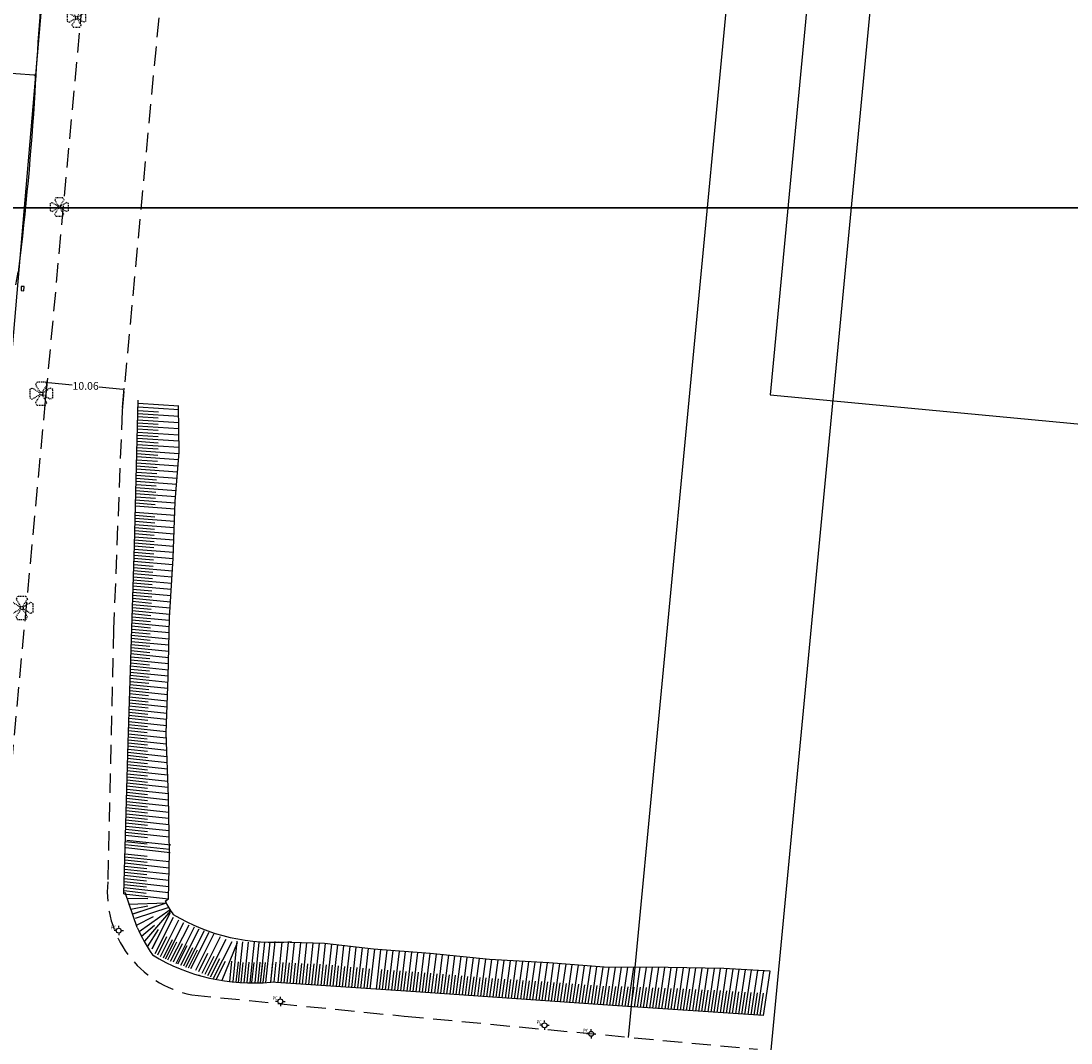
# Model space of a CAD drawing. Extents: x 176782 to 177919, y 1674526 to 1675339.
# Drawn here: x 177564 to 177700, y 1674688 to 1674821 of the extents above; entities that cross this region are included whole.
import ezdxf

# ---------------------------------------------------------------- set-up
doc = ezdxf.new("R2010")
doc.units = 0
doc.header["$LTSCALE"] = 10
doc.header["$MEASUREMENT"] = 0
doc.header["$PDMODE"] = 1
doc.header["$PDSIZE"] = -6
doc.linetypes.add('DASHED2', pattern=[0.375, 0.25, -0.125])
doc.linetypes.add('HIDDEN2', pattern=[0.1875, 0.125, -0.0625])
doc.layers.get('0').update_dxf_attribs({"linetype": 'CONTINUOUS'})
doc.layers.get('DEFPOINTS').update_dxf_attribs({"linetype": 'CONTINUOUS'})
for name, color, linetype in [('CAIXAS E POSTES', 7, 'CONTINUOUS'), ('DIVISAS', 1, 'CONTINUOUS'), ('Passeio', 132, 'CONTINUOUS'), ('T-ALINH-PROJ-C', 6, 'CONTINUOUS'), ('T-DIM', 1, 'CONTINUOUS'), ('T-DIVIS-EXIS', 7, 'CONTINUOUS'), ('T-MFIO-EXI', 7, 'DASHED2'), ('Talude', 30, 'CONTINUOUS')]:
    doc.layers.add(name, color=color, linetype=linetype)
doc.styles.add('ROMANS', font='romans', dxfattribs={"height": 0.2})
doc.linetypes.add('ARAME(ok)', pattern='A,0.4,-0.01,["X",Standard,S=0.07,R=0,X=-0.025,Y=-0.035],-0.01', length=0.42)
doc.dimstyles.get("Standard").update_dxf_attribs({"dimtxt": 1, "dimasz": 0.18, "dimexe": 0.18, "dimexo": 0.0625, "dimgap": 0.09, "dimtad": 0, "dimtih": 1, "dimtoh": 1, "dimzin": 0, "dimdsep": 46, "dimtxsty": 'Standard', "dimcen": 0.09, "dimadec": 0, "dimazin": 0, "dimtfac": 1, "dimtofl": 0, "dimtmove": 0, "dimatfit": 0, "dimfxl": 0, "dimtolj": 1, "dimtzin": 0, "dimarcsym": 0})

# ---------------------------------------------------------------- blocks, each defined once
blk = doc.blocks.new('_ClosedBlank')
at = {"layer": 'T-DIM', "color": 0, "lineweight": -2}
for p, q in [((-1, 0.17), (0, 0)), ((-1, 0.17), (-1, -0.17)), ((0, 0), (-1, -0.17))]:
    blk.add_line(p, q, dxfattribs=at)
blk = doc.blocks.new('*D3')
at = {"layer": 'DEFPOINTS', "color": 0}
for p in [(177560.32, 1674814.3), (177560.29, 1674813.81), (177565.59, 1674813.44)]:
    blk.add_point(p, dxfattribs=at)
at = {"layer": 'T-DIM', "color": 0, "lineweight": -2}
for p, q in [((177560.32, 1674814.3), (177560.14, 1674814.32)), ((177560.29, 1674813.88), (177560.34, 1674814.48)), ((177565.45, 1674813.94), (177560.5, 1674814.29)), ((177565.6, 1674813.5), (177565.64, 1674814.11))]:
    blk.add_line(p, q, dxfattribs=at)
at = {"layer": 'T-DIM', "color": 0, "lineweight": -2, "xscale": 0.18, "yscale": 0.18, "zscale": 0.18}
for p, rotation in [((177560.32, 1674814.3), 175.9267103961968), ((177565.63, 1674813.93), 355.9267103961968)]:
    blk.add_blockref('_ClosedBlank', p, dxfattribs=dict(at, rotation=rotation))
at = {"layer": 'T-DIM', "color": 0, "insert": (177556.3, 1674814.32), "char_height": 2.5, "attachment_point": 5}
blk.add_mtext('\\A1;5.32', dxfattribs=at)
blk = doc.blocks.new('LUM')
at = {"layer": 'CAIXAS E POSTES', "color": 132, "linetype": 'HIDDEN2', "ltscale": 0.1}
for p, q in [((-0.55, 1.5), (-0.73, 1.17)), ((0.55, 1.5), (-0.55, 1.5)), ((0.55, 1.5), (0.73, 1.17)), ((-1.5, 0.55), (-1.17, 0.73)), ((-1.5, 0.55), (-1.5, -0.55)), ((-1.17, 0.73), (-0.17, 0.11)), ((-0.11, 0.17), (-0.73, 1.17)), ((0.73, 1.17), (0.11, 0.17)), ((0.17, 0.11), (1.17, 0.73)), ((1.5, 0.55), (1.17, 0.73)), ((1.5, -0.55), (1.5, 0.55)), ((-1.5, -0.55), (-1.17, -0.73)), ((-0.17, -0.11), (-1.17, -0.73)), ((-0.73, -1.17), (-0.11, -0.17)), ((-0.55, -1.5), (-0.73, -1.17)), ((0.11, -0.17), (0.73, -1.17)), ((1.17, -0.73), (0.17, -0.11)), ((0.55, -1.5), (0.73, -1.17)), ((1.5, -0.55), (1.17, -0.73)), ((-0.55, -1.5), (0.55, -1.5))]:
    blk.add_line(p, q, dxfattribs=at)
blk.add_circle((0, 0), 0.2, dxfattribs=at)
blk = doc.blocks.new('PTC')
for p, q in [((0, 0.49), (0, 0.76)), ((0.49, 0), (0.76, 0)), ((-0.49, 0), (-0.76, 0)), ((0, -0.49), (0, -0.76))]:
    blk.add_line(p, q)
blk.add_circle((0, 0), 0.4)
at = {"style": 'ROMANS', "width": 0.8}
blk.add_text('PC', height=0.6, dxfattribs=at).set_placement((-1.27, 0.21))
blk = doc.blocks.new('*D56')
at = {"layer": 'DEFPOINTS', "color": 0}
for p in [(177577.14, 1674773.1), (177566.9, 1674771.63), (177576.91, 1674770.7)]:
    blk.add_point(p, dxfattribs=at)
at = {"layer": 'T-DIM', "color": 0, "lineweight": -2}
for p, q in [((177566.9, 1674771.69), (177567.14, 1674774.21)), ((177567.3, 1674774.02), (177570.37, 1674773.73)), ((177576.96, 1674773.12), (177573.88, 1674773.4)), ((177576.92, 1674770.76), (177577.15, 1674773.28))]:
    blk.add_line(p, q, dxfattribs=at)
at = {"layer": 'T-DIM', "color": 0}
for points in [[(177567.3, 1674774.05), (177567.3, 1674773.99), (177567.12, 1674774.03)], [(177576.96, 1674773.15), (177576.95, 1674773.09), (177577.14, 1674773.1)]]:
    blk.add_solid(points, dxfattribs=at)
at = {"layer": 'T-DIM', "color": 0, "insert": (177572.13, 1674773.57), "char_height": 1, "attachment_point": 5}
blk.add_mtext('\\A1;10.06', dxfattribs=at)

msp = doc.modelspace()

# ---------------------------------------------------------------- linework, layer by layer
at = {"layer": 'CAIXAS E POSTES'}
msp.add_lwpolyline([(177564.116, 1674785.934), (177564.14, 1674786.488), (177563.771, 1674786.504), (177563.747, 1674785.949), (177564.116, 1674785.934)], dxfattribs=at)
at = {"layer": 'DIVISAS', "linetype": 'ARAME(ok)'}
msp.add_lwpolyline([(177658.197, 1674859.702), (177656.002, 1674837.072), (177655.529, 1674831.864), (177666.573, 1674830.509), (177661.056, 1674772.399), (177727.143, 1674766.169)], dxfattribs=at)
at = {"layer": 'Passeio'}
msp.add_lwpolyline([(177568.329, 1674846.254, 0.010423), (177565.524, 1674811.735, -0.0156143), (177563.413, 1674788.71, -0.0191918), (177563.397, 1674788.61, -0.0009819), (177563.004, 1674786.689)], format="xyb", dxfattribs=at)
at = {"layer": 'T-ALINH-PROJ-C'}
for p, q in [((177685.722, 1675141.157), (177642.616, 1674688.936)), ((177704.222, 1675139.221), (177661.102, 1674686.846))]:
    msp.add_line(p, q, dxfattribs=at)
at = {"layer": 'T-DIM'}
for p, q in [((177918.964, 1674796.718), (177539.964, 1674796.718)), ((177539.964, 1674796.718), (177918.964, 1674796.718))]:
    msp.add_line(p, q, dxfattribs=at)
at = {"layer": 'T-DIVIS-EXIS'}
msp.add_line((177568.325, 1674845.371), (177561.998, 1674771.444), dxfattribs=at)
for centre, start, end in [((177581.192, 1674700.026), 201.91509, 246.40768), ((177586.996, 1674697.491), 246.40768, 266.68727)]:
    msp.add_arc(centre, 0.5, start, end, dxfattribs=at)
at = {"layer": 'T-MFIO-EXI'}
for p, q in [((177573.699, 1674845.514), (177566.897, 1674771.63)), ((177582.317, 1674828.845), (177576.881, 1674770.371)), ((177566.897, 1674771.63), (177564.112, 1674741.892)), ((177576.881, 1674770.371), (177575.762, 1674741.962)), ((177564.112, 1674741.892), (177561.186, 1674710.369)), ((177575.762, 1674741.962), (177575.009, 1674709.127)), ((177585.91, 1674694.469), (177613.534, 1674691.701)), ((177613.534, 1674691.701), (177659.417, 1674687.406))]:
    msp.add_line(p, q, dxfattribs=at)
msp.add_arc((177588.568, 1674707.829), 13.622, 174.52879, 258.74629, dxfattribs=at)
at = {"layer": 'Talude'}
for p, q in [((177578.942, 1674770.376), (177581.581, 1674770.206)), ((177578.955, 1674770.849), (177584.248, 1674770.506)), ((177578.968, 1674771.332), (177584.261, 1674770.989)), ((177578.909, 1674769.177), (177584.232, 1674768.83)), ((177578.92, 1674769.577), (177581.574, 1674769.404)), ((177578.931, 1674769.977), (177584.224, 1674769.634)), ((177578.865, 1674767.577), (177584.249, 1674767.221)), ((177578.876, 1674767.977), (177581.56, 1674767.8)), ((177578.887, 1674768.377), (177584.24, 1674768.025)), ((177578.898, 1674768.777), (177581.567, 1674768.602)), ((177578.832, 1674766.378), (177581.547, 1674766.196)), ((177578.843, 1674766.778), (177584.257, 1674766.417)), ((177578.854, 1674767.178), (177581.553, 1674766.998)), ((177578.8, 1674765.178), (177584.261, 1674764.809)), ((177578.811, 1674765.578), (177581.54, 1674765.394)), ((177578.821, 1674765.978), (177584.265, 1674765.613)), ((177578.756, 1674763.579), (177584.136, 1674763.205)), ((177578.767, 1674763.979), (177581.467, 1674763.792)), ((177578.778, 1674764.379), (177584.198, 1674764.007)), ((177578.789, 1674764.778), (177581.509, 1674764.593)), ((177578.723, 1674762.379), (177581.383, 1674762.191)), ((177578.734, 1674762.779), (177584.074, 1674762.403)), ((177578.745, 1674763.179), (177581.425, 1674762.992)), ((177578.679, 1674760.78), (177581.299, 1674760.589)), ((177578.69, 1674761.18), (177583.949, 1674760.799)), ((177578.701, 1674761.58), (177581.341, 1674761.39)), ((177578.712, 1674761.98), (177584.011, 1674761.601)), ((177578.646, 1674759.58), (177583.824, 1674759.196)), ((177578.657, 1674759.98), (177581.256, 1674759.788)), ((177578.668, 1674760.38), (177583.887, 1674759.997)), ((177578.603, 1674757.981), (177583.739, 1674757.59)), ((177578.614, 1674758.381), (177581.184, 1674758.186)), ((177578.625, 1674758.781), (177583.768, 1674758.393)), ((177578.636, 1674759.181), (177581.214, 1674758.988)), ((177578.57, 1674756.781), (177581.133, 1674756.583)), ((177578.581, 1674757.181), (177583.71, 1674756.786)), ((177578.537, 1674755.582), (177583.652, 1674755.178)), ((177578.548, 1674755.982), (177581.107, 1674755.781)), ((177578.559, 1674756.382), (177583.681, 1674755.982)), ((177578.493, 1674753.983), (177583.594, 1674753.571)), ((177578.504, 1674754.382), (177581.057, 1674754.177)), ((177578.515, 1674754.782), (177583.623, 1674754.374)), ((177578.526, 1674755.182), (177581.082, 1674754.979)), ((177578.46, 1674752.783), (177581.005, 1674752.574)), ((177578.472, 1674753.183), (177583.565, 1674752.767)), ((177578.482, 1674753.583), (177581.031, 1674753.376)), ((177578.409, 1674751.184), (177580.945, 1674750.971)), ((177578.422, 1674751.584), (177583.506, 1674751.159)), ((177578.435, 1674751.983), (177580.978, 1674751.772)), ((177578.448, 1674752.383), (177583.536, 1674751.963)), ((177578.371, 1674749.984), (177583.404, 1674749.554)), ((177578.384, 1674750.384), (177580.907, 1674750.17)), ((177578.397, 1674750.784), (177583.455, 1674750.357)), ((177578.333, 1674748.785), (177580.83, 1674748.567)), ((177578.346, 1674749.185), (177583.353, 1674748.751)), ((177578.359, 1674749.585), (177580.868, 1674749.369)), ((177578.282, 1674747.186), (177580.753, 1674746.965)), ((177578.295, 1674747.586), (177583.25, 1674747.146)), ((177578.308, 1674747.985), (177580.792, 1674747.766)), ((177578.32, 1674748.385), (177583.301, 1674747.949)), ((177578.244, 1674745.986), (177583.148, 1674745.541)), ((177578.257, 1674746.386), (177580.715, 1674746.164)), ((177578.27, 1674746.786), (177583.199, 1674746.343)), ((177578.193, 1674744.387), (177583.045, 1674743.935)), ((177578.206, 1674744.787), (177580.638, 1674744.562)), ((177578.219, 1674745.187), (177583.097, 1674744.738)), ((177578.231, 1674745.587), (177580.677, 1674745.363)), ((177578.155, 1674743.188), (177580.577, 1674742.959)), ((177578.168, 1674743.588), (177583.007, 1674743.132)), ((177578.181, 1674743.987), (177580.6, 1674743.761)), ((177578.117, 1674741.988), (177582.975, 1674741.524)), ((177578.13, 1674742.388), (177580.557, 1674742.157)), ((177578.143, 1674742.788), (177582.991, 1674742.328)), ((177578.066, 1674740.389), (177582.944, 1674739.916)), ((177578.079, 1674740.789), (177580.515, 1674740.553)), ((177578.092, 1674741.189), (177582.96, 1674740.72)), ((177578.104, 1674741.589), (177580.536, 1674741.355)), ((177578.028, 1674739.19), (177580.474, 1674738.95)), ((177578.041, 1674739.59), (177582.928, 1674739.111)), ((177578.054, 1674739.989), (177580.495, 1674739.751)), ((177577.977, 1674737.591), (177580.433, 1674737.346)), ((177577.99, 1674737.99), (177582.896, 1674737.503)), ((177578.003, 1674738.39), (177580.453, 1674738.148)), ((177578.015, 1674738.79), (177582.912, 1674738.307)), ((177577.939, 1674736.391), (177582.865, 1674735.895)), ((177577.952, 1674736.791), (177580.412, 1674736.544)), ((177577.965, 1674737.191), (177582.881, 1674736.699)), ((177577.888, 1674734.792), (177582.806, 1674734.287)), ((177577.901, 1674735.192), (177580.361, 1674734.94)), ((177577.914, 1674735.592), (177582.837, 1674735.091)), ((177577.926, 1674735.991), (177580.389, 1674735.742)), ((177577.85, 1674733.593), (177580.305, 1674733.337)), ((177577.863, 1674733.992), (177582.775, 1674733.484)), ((177577.876, 1674734.392), (177580.333, 1674734.139)), ((177577.812, 1674732.393), (177582.714, 1674731.876)), ((177577.825, 1674732.793), (177580.277, 1674732.536)), ((177577.837, 1674733.193), (177582.745, 1674732.68)), ((177577.761, 1674730.794), (177582.652, 1674730.269)), ((177577.774, 1674731.194), (177580.221, 1674730.932)), ((177577.787, 1674731.594), (177582.683, 1674731.072)), ((177577.799, 1674731.993), (177580.249, 1674731.734)), ((177577.723, 1674729.595), (177580.165, 1674729.329)), ((177577.736, 1674729.994), (177582.622, 1674729.465)), ((177577.749, 1674730.394), (177580.193, 1674730.131)), ((177577.672, 1674727.995), (177580.149, 1674727.726)), ((177577.685, 1674728.395), (177582.61, 1674727.858)), ((177577.698, 1674728.795), (177580.146, 1674728.527)), ((177577.71, 1674729.195), (177582.591, 1674728.661)), ((177577.636, 1674726.796), (177582.67, 1674726.25)), ((177577.647, 1674727.196), (177580.151, 1674726.924)), ((177577.66, 1674727.596), (177582.64, 1674727.054)), ((177577.603, 1674725.597), (177580.159, 1674725.32)), ((177577.614, 1674725.996), (177582.7, 1674725.446)), ((177577.625, 1674726.396), (177580.155, 1674726.122)), ((177577.559, 1674723.997), (177580.167, 1674723.717)), ((177577.57, 1674724.397), (177582.76, 1674723.839)), ((177577.581, 1674724.797), (177580.163, 1674724.519)), ((177577.592, 1674725.197), (177582.73, 1674724.643)), ((177577.526, 1674722.798), (177582.82, 1674722.231)), ((177577.537, 1674723.197), (177580.171, 1674722.915)), ((177577.548, 1674723.597), (177582.79, 1674723.035)), ((177577.482, 1674721.198), (177582.88, 1674720.624)), ((177577.493, 1674721.598), (177580.179, 1674721.312)), ((177577.504, 1674721.998), (177582.85, 1674721.428)), ((177577.515, 1674722.398), (177580.175, 1674722.114)), ((177577.449, 1674719.999), (177580.179, 1674719.708)), ((177577.46, 1674720.398), (177582.902, 1674719.82)), ((177577.471, 1674720.798), (177580.183, 1674720.51)), ((177577.405, 1674718.399), (177580.171, 1674718.104)), ((177577.416, 1674718.799), (177582.929, 1674718.212)), ((177577.427, 1674719.199), (177580.175, 1674718.906)), ((177577.438, 1674719.599), (177582.916, 1674719.016)), ((177577.372, 1674717.2), (177582.957, 1674716.603)), ((177577.383, 1674717.6), (177580.166, 1674717.302)), ((177577.394, 1674717.999), (177582.943, 1674717.407)), ((177577.339, 1674716), (177580.158, 1674715.698)), ((177577.35, 1674716.4), (177582.97, 1674715.799)), ((177577.361, 1674716.8), (177580.162, 1674716.5)), ((177577.295, 1674714.401), (177580.149, 1674714.095)), ((177577.317, 1674715.2), (177580.154, 1674714.897)), ((177577.328, 1674715.6), (177582.984, 1674714.995)), ((177577.507, 1674714.575), (177583.199, 1674713.965)), ((177577.284, 1674714.001), (177583.011, 1674713.386)), ((177577.351, 1674713.594), (177583.1, 1674712.975)), ((177577.218, 1674711.602), (177582.977, 1674710.974)), ((177577.229, 1674712.002), (177580.107, 1674711.689)), ((177577.24, 1674712.402), (177582.994, 1674711.778)), ((177577.251, 1674712.801), (177580.126, 1674712.491)), ((177577.185, 1674710.402), (177580.069, 1674710.085)), ((177577.196, 1674710.802), (177582.961, 1674710.17)), ((177577.207, 1674711.202), (177580.088, 1674710.887)), ((177577.152, 1674709.203), (177582.928, 1674708.562)), ((177577.163, 1674709.603), (177580.049, 1674709.283)), ((177577.174, 1674710.002), (177582.944, 1674709.366)), ((177577.108, 1674707.603), (177582.895, 1674706.953)), ((177577.119, 1674708.003), (177580.011, 1674707.679)), ((177577.13, 1674708.403), (177582.911, 1674707.757)), ((177577.141, 1674708.803), (177580.03, 1674708.481)), ((177578.836, 1674703.226), (177577.27, 1674707.749)), ((177577.564, 1674707.042), (177580.208, 1674706.99)), ((177577.712, 1674706.25), (177582.593, 1674706.4)), ((177582.609, 1674706.371), (177578.232, 1674704.95)), ((177582.609, 1674706.371), (177578.238, 1674704.952)), ((177582.609, 1674706.371), (177578.247, 1674704.955)), ((177582.452, 1674706.651), (177582.895, 1674706.953)), ((177578.009, 1674705.607), (177580.214, 1674706.015)), ((177582.943, 1674705.8), (177578.551, 1674704.375)), ((177579.072, 1674702.717), (177583.102, 1674705.54)), ((177579.838, 1674701.458), (177583.209, 1674705.369)), ((177580.768, 1674700.432), (177583.162, 1674705.166)), ((177578.752, 1674703.512), (177580.948, 1674704.66)), ((177579.398, 1674702.098), (177581.072, 1674703.526)), ((177581.152, 1674699.832), (177583.545, 1674704.565)), ((177581.858, 1674699.463), (177584.251, 1674704.196)), ((177582.507, 1674699.147), (177584.9, 1674703.881)), ((177583.178, 1674698.845), (177585.572, 1674703.578)), ((177580.174, 1674700.711), (177581.603, 1674702.955)), ((177580.791, 1674700.477), (177581.984, 1674702.837)), ((177581.499, 1674699.683), (177582.692, 1674702.043)), ((177583.89, 1674698.549), (177586.284, 1674703.282)), ((177584.484, 1674698.322), (177586.878, 1674703.055)), ((177585.162, 1674698.083), (177587.555, 1674702.816)), ((177585.81, 1674697.874), (177588.203, 1674702.608)), ((177586.437, 1674697.691), (177588.83, 1674702.424)), ((177587.282, 1674697.302), (177589.676, 1674702.036)), ((177582.241, 1674699.293), (177583.434, 1674701.653)), ((177582.808, 1674699.005), (177584.001, 1674701.365)), ((177583.535, 1674698.763), (177584.728, 1674701.123)), ((177584.114, 1674698.506), (177585.307, 1674700.866)), ((177588.013, 1674696.966), (177590.407, 1674701.7)), ((177588.74, 1674696.632), (177591.15, 1674701.391)), ((177589.854, 1674696.376), (177591.871, 1674701.281)), ((177591.287, 1674696.145), (177591.835, 1674701.421)), ((177592.006, 1674696.082), (177592.554, 1674701.358)), ((177592.741, 1674696.039), (177593.289, 1674701.314)), ((177593.512, 1674696.017), (177594.06, 1674701.292)), ((177594.148, 1674696.016), (177594.696, 1674701.292)), ((177594.866, 1674696.035), (177595.414, 1674701.31)), ((177595.546, 1674696.071), (177596.094, 1674701.347)), ((177596.197, 1674696.123), (177596.745, 1674701.399)), ((177597.126, 1674696.062), (177597.673, 1674701.337)), ((177597.928, 1674696.009), (177598.476, 1674701.284)), ((177598.727, 1674695.956), (177599.28, 1674701.261)), ((177599.525, 1674695.903), (177600.084, 1674701.238)), ((177600.323, 1674695.85), (177600.888, 1674701.216)), ((177601.121, 1674695.797), (177601.692, 1674701.193)), ((177601.92, 1674695.744), (177602.496, 1674701.17)), ((177602.718, 1674695.692), (177603.299, 1674701.134)), ((177603.516, 1674695.639), (177604.098, 1674701.041)), ((177604.314, 1674695.586), (177604.897, 1674700.947)), ((177605.113, 1674695.533), (177605.696, 1674700.854)), ((177605.911, 1674695.48), (177606.494, 1674700.761)), ((177606.709, 1674695.427), (177607.293, 1674700.667)), ((177584.872, 1674698.252), (177586.065, 1674700.612)), ((177585.162, 1674698.083), (177586.355, 1674700.443)), ((177585.492, 1674697.974), (177586.685, 1674700.334)), ((177586.825, 1674697.512), (177588.018, 1674699.873)), ((177587.65, 1674697.133), (177588.842, 1674699.494)), ((177607.507, 1674695.374), (177608.092, 1674700.574)), ((177608.306, 1674695.321), (177608.891, 1674700.48)), ((177609.104, 1674695.269), (177609.69, 1674700.393)), ((177609.902, 1674695.216), (177610.493, 1674700.333)), ((177610.7, 1674695.163), (177611.295, 1674700.273)), ((177611.499, 1674695.11), (177612.097, 1674700.213)), ((177612.297, 1674695.057), (177612.899, 1674700.153)), ((177613.095, 1674695.004), (177613.701, 1674700.093)), ((177613.893, 1674694.951), (177614.503, 1674700.032)), ((177614.692, 1674694.899), (177615.305, 1674699.972)), ((177615.49, 1674694.844), (177616.107, 1674699.912)), ((177616.288, 1674694.787), (177616.909, 1674699.851)), ((177617.086, 1674694.731), (177617.709, 1674699.769)), ((177617.884, 1674694.674), (177618.509, 1674699.686)), ((177618.682, 1674694.618), (177619.309, 1674699.604)), ((177619.48, 1674694.562), (177620.109, 1674699.522)), ((177620.278, 1674694.505), (177620.909, 1674699.44)), ((177621.076, 1674694.449), (177621.709, 1674699.357)), ((177588.377, 1674696.799), (177589.577, 1674699.172)), ((177589.103, 1674696.465), (177590.312, 1674698.851)), ((177590.874, 1674696.223), (177591.147, 1674698.853)), ((177591.706, 1674696.123), (177591.979, 1674698.753)), ((177592.339, 1674696.056), (177592.611, 1674698.687)), ((177593.104, 1674696.09), (177593.377, 1674698.72)), ((177593.737, 1674696.056), (177594.009, 1674698.687)), ((177594.535, 1674696.09), (177594.808, 1674698.72)), ((177594.866, 1674696.035), (177595.139, 1674698.665)), ((177595.214, 1674696.051), (177595.486, 1674698.681)), ((177596.197, 1674696.123), (177596.469, 1674698.754)), ((177596.624, 1674696.095), (177596.896, 1674698.725)), ((177597.529, 1674696.035), (177597.802, 1674698.665)), ((177598.327, 1674695.982), (177598.603, 1674698.628)), ((177599.126, 1674695.929), (177599.404, 1674698.59)), ((177599.924, 1674695.877), (177600.205, 1674698.552)), ((177600.722, 1674695.824), (177601.006, 1674698.514)), ((177601.521, 1674695.771), (177601.807, 1674698.476)), ((177602.319, 1674695.718), (177602.608, 1674698.438)), ((177603.117, 1674695.665), (177603.408, 1674698.376)), ((177603.915, 1674695.612), (177604.206, 1674698.303)), ((177604.714, 1674695.559), (177605.005, 1674698.23)), ((177605.512, 1674695.506), (177605.803, 1674698.157)), ((177606.31, 1674695.454), (177606.602, 1674698.084)), ((177607.108, 1674695.401), (177607.4, 1674698.011)), ((177607.907, 1674695.348), (177608.199, 1674697.937)), ((177621.874, 1674694.392), (177622.509, 1674699.275)), ((177622.672, 1674694.336), (177623.309, 1674699.193)), ((177623.47, 1674694.28), (177624.11, 1674699.11)), ((177624.268, 1674694.223), (177624.911, 1674699.041)), ((177625.066, 1674694.167), (177625.714, 1674698.994)), ((177625.864, 1674694.11), (177626.517, 1674698.947)), ((177626.662, 1674694.054), (177627.319, 1674698.9)), ((177627.46, 1674693.998), (177628.122, 1674698.853)), ((177628.258, 1674693.941), (177628.925, 1674698.806)), ((177629.056, 1674693.885), (177629.728, 1674698.759)), ((177629.854, 1674693.828), (177630.531, 1674698.712)), ((177630.652, 1674693.772), (177631.334, 1674698.665)), ((177631.45, 1674693.715), (177632.137, 1674698.618)), ((177632.248, 1674693.659), (177632.939, 1674698.559)), ((177633.046, 1674693.603), (177633.741, 1674698.497)), ((177633.844, 1674693.546), (177634.543, 1674698.435)), ((177634.642, 1674693.49), (177635.345, 1674698.373)), ((177635.44, 1674693.433), (177636.147, 1674698.311)), ((177636.238, 1674693.377), (177636.949, 1674698.25)), ((177637.036, 1674693.321), (177637.751, 1674698.188)), ((177637.834, 1674693.264), (177638.553, 1674698.126)), ((177638.632, 1674693.208), (177639.354, 1674698.064)), ((177639.43, 1674693.151), (177640.158, 1674698.052)), ((177640.228, 1674693.095), (177640.963, 1674698.051)), ((177641.026, 1674693.04), (177641.767, 1674698.05)), ((177641.824, 1674692.987), (177642.571, 1674698.049)), ((177642.623, 1674692.934), (177643.376, 1674698.047)), ((177643.421, 1674692.881), (177644.18, 1674698.046)), ((177644.219, 1674692.828), (177644.984, 1674698.045)), ((177645.017, 1674692.775), (177645.788, 1674698.044)), ((177645.816, 1674692.722), (177646.593, 1674698.043)), ((177646.614, 1674692.669), (177647.397, 1674698.041)), ((177647.412, 1674692.616), (177648.201, 1674698.032)), ((177648.21, 1674692.563), (177649.005, 1674698.015)), ((177649.009, 1674692.51), (177649.81, 1674697.997)), ((177649.807, 1674692.457), (177650.614, 1674697.98)), ((177650.605, 1674692.404), (177651.418, 1674697.962)), ((177651.403, 1674692.351), (177652.222, 1674697.944)), ((177608.705, 1674695.295), (177608.998, 1674697.864)), ((177610.309, 1674695.209), (177610.603, 1674697.769)), ((177611.1, 1674695.136), (177611.398, 1674697.69)), ((177611.898, 1674695.084), (177612.198, 1674697.633)), ((177612.696, 1674695.031), (177612.998, 1674697.577)), ((177613.494, 1674694.978), (177613.798, 1674697.52)), ((177614.293, 1674694.925), (177614.598, 1674697.464)), ((177615.091, 1674694.872), (177615.398, 1674697.407)), ((177615.889, 1674694.815), (177616.198, 1674697.349)), ((177616.687, 1674694.759), (177616.998, 1674697.284)), ((177617.485, 1674694.703), (177617.797, 1674697.215)), ((177618.283, 1674694.646), (177618.596, 1674697.146)), ((177619.081, 1674694.59), (177619.395, 1674697.076)), ((177619.879, 1674694.533), (177620.194, 1674697.007)), ((177620.677, 1674694.477), (177620.993, 1674696.938)), ((177621.475, 1674694.421), (177621.792, 1674696.868)), ((177622.273, 1674694.364), (177622.591, 1674696.799)), ((177623.071, 1674694.308), (177623.39, 1674696.73)), ((177623.869, 1674694.251), (177624.189, 1674696.66)), ((177624.667, 1674694.195), (177624.99, 1674696.606)), ((177652.202, 1674692.298), (177653.026, 1674697.927)), ((177653, 1674692.245), (177653.83, 1674697.909)), ((177653.798, 1674692.192), (177654.634, 1674697.892)), ((177654.596, 1674692.139), (177655.438, 1674697.86)), ((177655.395, 1674692.086), (177656.241, 1674697.812)), ((177656.193, 1674692.033), (177657.043, 1674697.764)), ((177656.991, 1674691.98), (177657.846, 1674697.717)), ((177657.789, 1674691.927), (177658.649, 1674697.669)), ((177658.587, 1674691.874), (177659.452, 1674697.621)), ((177659.386, 1674691.821), (177660.255, 1674697.574)), ((177660.184, 1674691.768), (177661.058, 1674697.526)), ((177625.465, 1674694.139), (177625.79, 1674696.555)), ((177626.263, 1674694.082), (177626.59, 1674696.503)), ((177627.061, 1674694.026), (177627.391, 1674696.451)), ((177627.859, 1674693.969), (177628.191, 1674696.399)), ((177628.657, 1674693.913), (177628.992, 1674696.348)), ((177629.455, 1674693.857), (177629.792, 1674696.296)), ((177630.253, 1674693.8), (177630.593, 1674696.244)), ((177631.051, 1674693.744), (177631.393, 1674696.193)), ((177631.849, 1674693.687), (177632.194, 1674696.139)), ((177632.647, 1674693.631), (177632.994, 1674696.079)), ((177633.445, 1674693.574), (177633.793, 1674696.02)), ((177634.243, 1674693.518), (177634.593, 1674695.961)), ((177635.041, 1674693.462), (177635.393, 1674695.902)), ((177635.839, 1674693.405), (177636.193, 1674695.843)), ((177636.637, 1674693.349), (177636.993, 1674695.784)), ((177637.435, 1674693.292), (177637.793, 1674695.725)), ((177638.233, 1674693.236), (177638.593, 1674695.665)), ((177639.031, 1674693.18), (177639.394, 1674695.616)), ((177639.829, 1674693.123), (177640.195, 1674695.587)), ((177640.627, 1674693.067), (177640.996, 1674695.559)), ((177641.425, 1674693.014), (177641.797, 1674695.532)), ((177642.224, 1674692.961), (177642.598, 1674695.504)), ((177643.022, 1674692.908), (177643.4, 1674695.477)), ((177643.82, 1674692.855), (177644.201, 1674695.45)), ((177644.618, 1674692.802), (177645.002, 1674695.423)), ((177645.417, 1674692.749), (177645.804, 1674695.396)), ((177646.215, 1674692.696), (177646.605, 1674695.369)), ((177647.013, 1674692.643), (177647.406, 1674695.342)), ((177647.811, 1674692.59), (177648.207, 1674695.307)), ((177648.609, 1674692.537), (177649.008, 1674695.271)), ((177649.408, 1674692.484), (177649.81, 1674695.236)), ((177650.206, 1674692.431), (177650.611, 1674695.201)), ((177651.004, 1674692.378), (177651.412, 1674695.165)), ((177651.802, 1674692.325), (177652.213, 1674695.13)), ((177652.601, 1674692.272), (177653.014, 1674695.095)), ((177653.399, 1674692.219), (177653.816, 1674695.06)), ((177654.197, 1674692.166), (177654.617, 1674695.024)), ((177654.995, 1674692.113), (177655.417, 1674694.974)), ((177655.794, 1674692.06), (177656.218, 1674694.924)), ((177656.592, 1674692.007), (177657.018, 1674694.874)), ((177657.39, 1674691.954), (177657.819, 1674694.823)), ((177658.188, 1674691.901), (177658.62, 1674694.773)), ((177658.987, 1674691.848), (177659.42, 1674694.723)), ((177659.785, 1674691.795), (177660.221, 1674694.672))]:
    msp.add_line(p, q, dxfattribs=at)
for points in [[(177577.108, 1674707.603), (177577.648, 1674727.221), (177578.463, 1674752.857), (177578.978, 1674771.711)], [(177582.895, 1674706.953), (177583.018, 1674712.966), (177582.896, 1674720.206), (177582.585, 1674728.523), (177582.862, 1674735.741), (177583.013, 1674743.427), (177583.508, 1674751.194), (177583.774, 1674758.55), (177584.272, 1674764.953), (177584.211, 1674770.887)], [(177661.058, 1674697.526), (177655.055, 1674697.882), (177647.816, 1674698.041), (177639.492, 1674698.053), (177632.291, 1674698.609), (177624.617, 1674699.058), (177616.874, 1674699.855), (177609.534, 1674700.405), (177603.156, 1674701.151), (177597.223, 1674701.32)], [(177660.184, 1674691.768), (177640.602, 1674693.069), (177615.017, 1674694.877), (177596.197, 1674696.123)]]:
    msp.add_lwpolyline(points, dxfattribs=at)
for centre, radius, start, end in [((177604.969, 1674719.077), 25.717, 208.89311, 213.38455), ((177596.543, 1674726.524), 25.234, 238.86196, 275.33056), ((177602.278, 1674713.801), 25.717, 204.28003, 213.38455), ((177593.853, 1674721.248), 25.234, 238.86196, 275.33056)]:
    msp.add_arc(centre, radius, start, end, dxfattribs=at)

# ---------------------------------------------------------------- block references
at = {"layer": 'CAIXAS E POSTES', "xscale": 0.8, "yscale": 0.8, "zscale": 0.8}
for name, p in [('LUM', (177570.953, 1674821.39)), ('LUM', (177568.712, 1674796.807)), ('PTC', (177576.432, 1674702.81)), ('PTC', (177597.429, 1674693.619)), ('PTC', (177631.75, 1674690.516)), ('PTC', (177637.807, 1674689.406))]:
    msp.add_blockref(name, p, dxfattribs=at)
at = {"layer": 'CAIXAS E POSTES'}
for p in [(177566.365, 1674772.566), (177563.834, 1674744.731)]:
    msp.add_blockref('LUM', p, dxfattribs=at)

# ---------------------------------------------------------------- dimensions: what is measured, and where the dimension line sits
at = {"layer": 'T-DIM'}
dim = msp.add_aligned_dim(p1=(177565.592, 1674813.437), p2=(177560.289, 1674813.815), distance=-0.491, dimstyle='Standard', override={"dimtxt": 2.5, "dimdec": 2, "dimblk": 'ClosedBlank', "dimtdec": 2, "dimatfit": 3}, dxfattribs=at)
dim.commit()
dim.dimension.update_dxf_attribs({"geometry": '*D3', "text_midpoint": (177556.304, 1674814.318)})
dim = msp.add_aligned_dim(p1=(177566.897, 1674771.63), p2=(177576.912, 1674770.699), distance=2.414, dimstyle='Standard', dxfattribs=at)
dim.commit()
dim.dimension.update_dxf_attribs({"geometry": '*D56', "text_midpoint": (177572.128, 1674773.568)})

doc.saveas('drawing.dxf')
